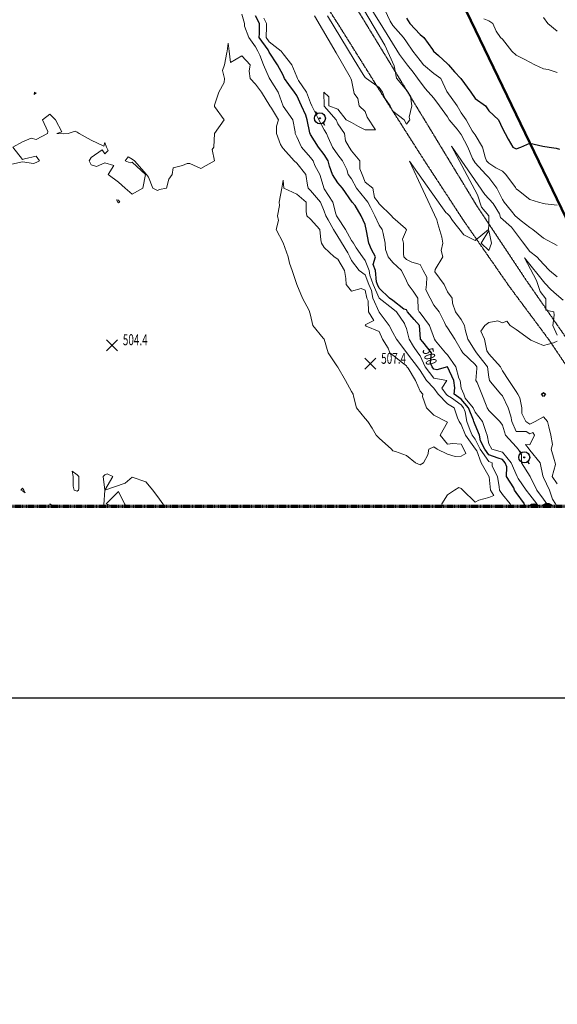
# Model space of a CAD drawing. Extents: x 0 to 2918662, y 0 to 1130731.
# Drawn here: x 2903733 to 2904125, y 1103480 to 1104198 of the extents above; entities that cross this region are included whole.
import ezdxf
from ezdxf import colors
from ezdxf.entities.mleader import LeaderData, LeaderLine
from ezdxf.enums import TextEntityAlignment as Align
from ezdxf.math import Vec2, Vec3

# ---------------------------------------------------------------- set-up
doc = ezdxf.new("R2010")
doc.units = 0
doc.header["$LTSCALE"] = 0.5
doc.header["$MEASUREMENT"] = 0
doc.linetypes.add('CENTER', pattern=[2, 1.25, -0.25, 0.25, -0.25])
doc.linetypes.add('DASHED', pattern=[0.75, 0.5, -0.25])
for name, color, linetype, lineweight in [('C-ANNO-NOTE', 7, 'Continuous', 35), ('C-SITE-BNDY', 1, 'Continuous', 50), ('G-ANNO-MATC', 7, 'CENTER', 70), ('G-ANNO-NOTE', 7, 'Continuous', 35), ('VA-TOPO-ANNO', 8, 'Continuous', 18), ('VA-TOPO-SPOT', 8, 'Continuous', 18), ('VI-AERI-REFR', 7, 'Continuous', 25), ('VI-TOPO-REFR', 7, 'Continuous', 25)]:
    doc.layers.add(name, color=color, linetype=linetype, lineweight=lineweight)
for name, color, linetype, lineweight, transparency in [('VA-POWR-POLE', 252, 'Continuous', 25, 0.6), ('VA-ROAD-UPVD', 252, 'DASHED', 25, 0.6), ('VA-SITE-TREE', 64, 'Continuous', 35, 0.6), ('VA-TOPO-MAJR', 49, 'Continuous', 25, 0.6), ('VA-TOPO-MINR', 47, 'Continuous', 18, 0.6)]:
    doc.layers.add(name, color=color, linetype=linetype, lineweight=lineweight, transparency=transparency)
doc.styles.add('Ltr 09 Point Text', font='tahoma.ttf', dxfattribs={"height": 0.09})
doc.styles.add('MSIMPLEX', font='msimplex.shx', dxfattribs={"width": 0.666})
picture_1 = doc.add_image_def('image1.jpg', size_in_pixel=(9489, 7255))
picture_2 = doc.add_image_def('image2.jpg', size_in_pixel=(2194, 3097))

# ---------------------------------------------------------------- blocks, each defined once
blk = doc.blocks.new('UTILITY_POLE')
for p, q in [((-0.06, 0), (-0.04, 0)), ((0.04, 0), (0.06, 0))]:
    blk.add_line(p, q)
for radius in [0.04, 0.004]:
    blk.add_circle((0, 0), radius)
blk = doc.blocks.new('SPOT_ELEVATION')
for p, q in [((-0.04, 0.04), (0.04, -0.04)), ((-0.04, -0.04), (0.04, 0.04))]:
    blk.add_line(p, q)

msp = doc.modelspace()

# ---------------------------------------------------------------- linework, layer by layer
at = {"layer": 'C-SITE-BNDY', "flags": 128}
msp.add_lwpolyline([(2904943.244, 1102927.56), (2904297.228, 1103761.588), (2904141.135, 1104033.137), (2903844.24, 1104648.869), (2903710.341, 1105087.822), (2903683.912, 1105504.616)], dxfattribs=at)
at = {"layer": 'G-ANNO-MATC'}
msp.add_lwpolyline([(2902864.669, 1103843.457), (2906274.669, 1103843.457), (2906274.669, 1109823.457), (2902864.669, 1109823.457)], close=True, dxfattribs=at)
msp.add_lwpolyline([(2902864.669, 1103843.457), (2906274.669, 1103843.457), (2906274.669, 1109823.457), (2902864.669, 1109823.457)], close=True, dxfattribs=at)
at = {"layer": 'VA-ROAD-UPVD', "flags": 128}
for points in [[(2902864.669, 1105236.374), (2902926.327, 1105258.76), (2902986.518, 1105273.478), (2903018.968, 1105278.127), (2903041.801, 1105279.408), (2903077.273, 1105279.565), (2903121.9, 1105277.635), (2903131.472, 1105277.221), (2903167.73, 1105276.738), (2903213.831, 1105277.853), (2903255.705, 1105276.466), (2903281.235, 1105272.013), (2903301.814, 1105265.347), (2903321.185, 1105255.315), (2903340.534, 1105237.593), (2903342.899, 1105234.348), (2903349.647, 1105225.092), (2903358.284, 1105212.207), (2903364.572, 1105201.191), (2903367.579, 1105192.277), (2903376.025, 1105167.238), (2903392.386, 1105110.591), (2903406.434, 1105060.713), (2903419.739, 1105008.931), (2903428.86, 1104971.379), (2903439.076, 1104941.775), (2903446.371, 1104921.817), (2903463.123, 1104886.411), (2903483.406, 1104852.036), (2903520.671, 1104800.621), (2903550.873, 1104757.279), (2903579.059, 1104714.752), (2903604.139, 1104675.497), (2903623.084, 1104640.527), (2903639.026, 1104609.477), (2903647.859, 1104589.54), (2903659.734, 1104563.578), (2903686.162, 1104508.602), (2903699.076, 1104487.401), (2903710.015, 1104476.863), (2903729.056, 1104465.168), (2903744.38, 1104460.849), (2903768.242, 1104456.625), (2903790.379, 1104451.765), (2903801.594, 1104447.928), (2903818.648, 1104440.525), (2903830.074, 1104432.39), (2903834.869, 1104428.976), (2903846.249, 1104416.54), (2903888.553, 1104355.667), (2903935.858, 1104276.018), (2904010.46, 1104153.956), (2904066.008, 1104062.582), (2904102.414, 1104007.804), (2904158.98, 1103926.231), (2904199.775, 1103857.21), (2904208.601, 1103843.457)], [(2904185.025, 1103843.457), (2904184.435, 1103844.352), (2904164.312, 1103885.403), (2904154.484, 1103910.159), (2904139.619, 1103933.83), (2904118.887, 1103964.666), (2904089.892, 1104003.645), (2904056.426, 1104051.897), (2904026.633, 1104097.471), (2903995.654, 1104146.074), (2903967.503, 1104190.998), (2903942.296, 1104230.518), (2903912.372, 1104281.274), (2903880.476, 1104334.168), (2903840.032, 1104393.694), (2903823.634, 1104412.682), (2903806.473, 1104426.667), (2903794.998, 1104432.39), (2903793.641, 1104433.067), (2903783.342, 1104436.885), (2903774.933, 1104438.641), (2903761.998, 1104440.427), (2903746.939, 1104442.762), (2903737.923, 1104444.926), (2903722.874, 1104450.901), (2903708.667, 1104459.612), (2903694.977, 1104470.658), (2903686.436, 1104481.062), (2903676.521, 1104495.765), (2903662.992, 1104518.375), (2903647.056, 1104552.041), (2903632.429, 1104578.976), (2903617.087, 1104611.133), (2903597.151, 1104651.15), (2903583.664, 1104676.481), (2903578.177, 1104686.787), (2903554.012, 1104725.697), (2903523.82, 1104775.204), (2903495.182, 1104813.321), (2903467.815, 1104849.959), (2903449.24, 1104883.297), (2903429.886, 1104926.003), (2903418.447, 1104952.234), (2903417.439, 1104956.14), (2903409.077, 1104988.539), (2903394.595, 1105053.76), (2903379.448, 1105115.768), (2903368.094, 1105157.722), (2903356.793, 1105185.323), (2903350.077, 1105198.478), (2903338.359, 1105215.08), (2903335.507, 1105218.727), (2903323.985, 1105233.462), (2903308.087, 1105245.113), (2903292.762, 1105252.477), (2903278.182, 1105256.591), (2903263.377, 1105257.235), (2903249.246, 1105257.929), (2903198.992, 1105258.079), (2903137.207, 1105258.416), (2903111.452, 1105259.137), (2903073.52, 1105260.199), (2903037.565, 1105257.332), (2903036.676, 1105257.261), (2903033.045, 1105256.685), (2902995.216, 1105250.678), (2902977.853, 1105246.882), (2902964.058, 1105243.866), (2902922.097, 1105234.149), (2902864.669, 1105218.164)]]:
    msp.add_lwpolyline(points, dxfattribs=at)
at = {"layer": 'VA-SITE-TREE'}
for points in [[(2904104.373, 1103843.457, -0.3835195), (2904111.49, 1103843.457)], [(2904113.971, 1103843.457, -0.4229629), (2904121.444, 1103843.457)]]:
    msp.add_lwpolyline(points, format="xyb", dxfattribs=at)
at = {"layer": 'VA-TOPO-MAJR', "elevation": 500, "flags": 128}
for points in [[(2904100.607, 1103843.457), (2904101.026, 1103845), (2904095, 1103853.426), (2904093.896, 1103855), (2904093.265, 1103856.735), (2904088.022, 1103865), (2904088.1, 1103871.9), (2904086.863, 1103875), (2904085, 1103877.27), (2904081.769, 1103878.231), (2904075, 1103880.769), (2904072.076, 1103885), (2904068.931, 1103891.069), (2904068.22, 1103895), (2904065, 1103902.55), (2904064.077, 1103905), (2904063.896, 1103906.104), (2904060.201, 1103915), (2904055, 1103921.368), (2904049.895, 1103925), (2904050.368, 1103929.632), (2904049.508, 1103935), (2904045, 1103944.801), (2904037.183, 1103942.817), (2904035, 1103943.191), (2904033.649, 1103945), (2904032.406, 1103947.594), (2904033.351, 1103955), (2904026.842, 1103963.158), (2904025.345, 1103965), (2904025, 1103968.684), (2904024.397, 1103975), (2904020.556, 1103979.444), (2904015.644, 1103985), (2904015, 1103986.376), (2904013.077, 1103986.923), (2904005, 1103993.125), (2904002.605, 1103995), (2903995, 1104002.273), (2903993.826, 1104005), (2903993.153, 1104006.847), (2903992.307, 1104015), (2903990.612, 1104019.388), (2903992.429, 1104025), (2903989.545, 1104030.455), (2903987.486, 1104035), (2903985.933, 1104044.067), (2903985, 1104048.684), (2903982.073, 1104055), (2903977.5, 1104062.5), (2903975.497, 1104065), (2903968.333, 1104075), (2903965, 1104078.958), (2903960.972, 1104085), (2903958.83, 1104091.17), (2903957.872, 1104095), (2903955, 1104099.576), (2903950.949, 1104105), (2903945, 1104114.307), (2903944.514, 1104115.486), (2903942.527, 1104125), (2903941.739, 1104128.261), (2903938.432, 1104135), (2903935, 1104142.623), (2903933.371, 1104145), (2903929.314, 1104150.686), (2903926.043, 1104155), (2903925, 1104157.34), (2903920.955, 1104165), (2903915, 1104174.138), (2903914.123, 1104175.877), (2903907.66, 1104185), (2903907.744, 1104187.744), (2903907.782, 1104195), (2903905, 1104200.638)], [(2904015, 1104198.889), (2904017.393, 1104195), (2904025, 1104187.124), (2904027.609, 1104185), (2904033.889, 1104176.111), (2904034.737, 1104175), (2904038.333, 1104171.667), (2904045, 1104165.714), (2904045.759, 1104165), (2904050, 1104160), (2904054.556, 1104155), (2904062.027, 1104145), (2904065, 1104140.541), (2904072.736, 1104135), (2904075, 1104131.571), (2904082.188, 1104125), (2904085, 1104118.571), (2904087.083, 1104115), (2904089.167, 1104110.833), (2904092.667, 1104105), (2904095, 1104103.679), (2904098.5, 1104105), (2904105, 1104107.955), (2904114.394, 1104105.606), (2904119, 1104105), (2904124.167, 1104104.167), (2904126.579, 1104103.421)]]:
    msp.add_lwpolyline(points, dxfattribs=at)
at = {"layer": 'VA-TOPO-MAJR', "elevation": 490, "flags": 128}
msp.add_lwpolyline([(2904113.442, 1103925), (2904115, 1103926.081), (2904116.5, 1103925), (2904115, 1103923.235)], close=True, dxfattribs=at)
at = {"layer": 'VA-TOPO-MINR', "flags": 128}
for points, elevation in [([(2903957.341, 1104200.689), (2903976.818, 1104168.636), (2903983.5, 1104158), (2903985, 1104155.811), (2903985.938, 1104155), (2903995, 1104148.556), (2903997.462, 1104145), (2903999.324, 1104140.676), (2904003.216, 1104135.033), (2904005, 1104131.316), (2904013.372, 1104125), (2904015, 1104121.818), (2904017.5, 1104125), (2904016.892, 1104126.892), (2904018.878, 1104135), (2904017.857, 1104142.143), (2904015.155, 1104146.159), (2904007.651, 1104155.265), (2904006.014, 1104164.219), (2903999.319, 1104179.203), (2903979.874, 1104212.223)], 496), ([(2904091.095, 1103843.457), (2904090.496, 1103845), (2904085, 1103851.786), (2904082.928, 1103855), (2904082.667, 1103857.333), (2904081.35, 1103865), (2904077.516, 1103872.484), (2904077.564, 1103875), (2904075, 1103875.962), (2904068.754, 1103885), (2904065, 1103892.244), (2904062.943, 1103895), (2904061.56, 1103898.44), (2904059.09, 1103905), (2904057.925, 1103912.075), (2904056.71, 1103915), (2904055, 1103917.094), (2904047.741, 1103922.259), (2904045, 1103923.882), (2904043.937, 1103925), (2904040.698, 1103929.302), (2904044.423, 1103935), (2904035, 1103936.612), (2904028.735, 1103945), (2904025, 1103952.795), (2904023.294, 1103955), (2904020.222, 1103959.778), (2904016.958, 1103965), (2904015, 1103972.833), (2904014.15, 1103975), (2904013.488, 1103976.512), (2904007.829, 1103985), (2904005, 1103987.173), (2903995, 1103995), (2903990.696, 1104005), (2903988.227, 1104011.773), (2903987.892, 1104015), (2903985, 1104022.486), (2903982.953, 1104025), (2903978.433, 1104031.567), (2903976.292, 1104035), (2903975, 1104036.84), (2903970.487, 1104045), (2903965, 1104053.378), (2903964.063, 1104055), (2903963.528, 1104056.472), (2903961.233, 1104065), (2903955, 1104074.586), (2903951.743, 1104085), (2903948.302, 1104091.698), (2903946.934, 1104095), (2903945, 1104097.482), (2903938.537, 1104105), (2903935, 1104112.436), (2903933.857, 1104115), (2903933.857, 1104116.143), (2903932.11, 1104125), (2903925, 1104134.873), (2903921.483, 1104145), (2903915.727, 1104154.273), (2903915, 1104155.408), (2903910.747, 1104165), (2903908.088, 1104171.912), (2903906.667, 1104175), (2903905, 1104178.043), (2903900.052, 1104185), (2903896.864, 1104193.136), (2903896.897, 1104195), (2903895, 1104201.875)], 502), ([(2904111.054, 1103843.457), (2904110.166, 1103845), (2904105, 1103851.635), (2904102.205, 1103855), (2904096.548, 1103863.452), (2904095.616, 1103865), (2904091.297, 1103875), (2904085, 1103882.676), (2904077.182, 1103885), (2904075, 1103888.75), (2904073.87, 1103895), (2904073.03, 1103896.97), (2904070.544, 1103905), (2904065, 1103911.849), (2904063.691, 1103915), (2904057.857, 1103922.143), (2904056.911, 1103925), (2904055, 1103929.286), (2904054.085, 1103935), (2904053.305, 1103936.695), (2904050.976, 1103945), (2904045, 1103953.75), (2904043.579, 1103955), (2904036.25, 1103963.75), (2904035.348, 1103965), (2904031.912, 1103975), (2904025, 1103984.126), (2904024.227, 1103985), (2904023.548, 1103986.452), (2904023.217, 1103995), (2904020, 1104000), (2904016.307, 1104005), (2904015, 1104007.527), (2904011.264, 1104015), (2904005, 1104021.032), (2904001.606, 1104025), (2903999.604, 1104030.396), (2903999.384, 1104035), (2903997.991, 1104042.009), (2903997.215, 1104045), (2903995, 1104048.017), (2903991.848, 1104055), (2903988.672, 1104061.328), (2903986.76, 1104065), (2903985, 1104067.271), (2903978.496, 1104075), (2903975, 1104081.992), (2903972.533, 1104085), (2903971.408, 1104088.592), (2903968.367, 1104095), (2903965, 1104099.4), (2903961.182, 1104105), (2903957.881, 1104112.119), (2903956.683, 1104115), (2903955, 1104117.615), (2903951.175, 1104125), (2903946.864, 1104133.136), (2903945.982, 1104135), (2903945, 1104137.391), (2903942.095, 1104145), (2903936.358, 1104153.642), (2903935.655, 1104155), (2903935, 1104156.279), (2903931.305, 1104165), (2903925, 1104173.05), (2903923.597, 1104175), (2903915, 1104181.859), (2903912.775, 1104185), (2903913.021, 1104193.021), (2903913.031, 1104195), (2903911.114, 1104198.886)], 498), ([(2904118.197, 1103843.457), (2904117.233, 1103845), (2904115, 1103848.52), (2904110.039, 1103855), (2904105.155, 1103864.845), (2904098.882, 1103875), (2904098.882, 1103881.118), (2904096.336, 1103885), (2904095, 1103886.626), (2904087.093, 1103895), (2904085, 1103902.258), (2904083.023, 1103905), (2904075, 1103913.023), (2904073.803, 1103915), (2904073.111, 1103916.889), (2904069.932, 1103925), (2904066.477, 1103933.523), (2904065.628, 1103935), (2904066.416, 1103943.584), (2904066.27, 1103945), (2904065, 1103946.538), (2904056.02, 1103955), (2904055, 1103957.041), (2904050.329, 1103965), (2904045, 1103973.241), (2904043.593, 1103975), (2904042.711, 1103977.289), (2904038.787, 1103985), (2904035, 1103989.812), (2904032.195, 1103995), (2904029.052, 1104000.948), (2904029.563, 1104005), (2904029.815, 1104010.185), (2904027.097, 1104015), (2904025, 1104019.37), (2904018.81, 1104021.19), (2904015, 1104023.049), (2904012.962, 1104025), (2904012.867, 1104027.133), (2904012.919, 1104035), (2904012.13, 1104037.87), (2904015, 1104044.688), (2904014.231, 1104045.769), (2904005, 1104053.652), (2904004.084, 1104055), (2903995, 1104063.561), (2903994.251, 1104065), (2903991.667, 1104068.333), (2903990.479, 1104075), (2903985, 1104079.494), (2903982.689, 1104085), (2903980.882, 1104089.118), (2903981.034, 1104095), (2903975, 1104102.292), (2903973.169, 1104105), (2903970.517, 1104109.483), (2903969.848, 1104115), (2903965, 1104121.957), (2903963.814, 1104125), (2903955, 1104134.811), (2903954.848, 1104145), (2903958.333, 1104141.667), (2903958.333, 1104135), (2903965, 1104132.778), (2903971.087, 1104125), (2903975, 1104122.907), (2903980, 1104120), (2903985, 1104117.647), (2903992.353, 1104117.647), (2903986.347, 1104126.744), (2903985, 1104130.952), (2903980.526, 1104135), (2903979.516, 1104140.484), (2903976.849, 1104143.99), (2903975, 1104153.75), (2903974.512, 1104155), (2903974.048, 1104155.952), (2903963.662, 1104173.622), (2903947.959, 1104200.689)], 496), ([(2903990.438, 1104203.74), (2903995.906, 1104195.271), (2904009.942, 1104172.594), (2904015.818, 1104164.683), (2904019.846, 1104159.636), (2904023.038, 1104155.265), (2904028.605, 1104147.791), (2904035, 1104140.67), (2904039.074, 1104135), (2904045, 1104127), (2904046.198, 1104125), (2904051.897, 1104118.103), (2904055, 1104114.118), (2904059.844, 1104105), (2904063.23, 1104096.77), (2904065, 1104093.582), (2904072.961, 1104085), (2904075, 1104082.77), (2904080.775, 1104075), (2904085, 1104066.939), (2904086.195, 1104065), (2904091.552, 1104058.448), (2904094.291, 1104055), (2904098.704, 1104051.296), (2904105, 1104046.339), (2904107.073, 1104045), (2904115, 1104038.564), (2904125, 1104033.317)], 496), ([(2903999.286, 1104205), (2904003.1, 1104196.9), (2904005, 1104193.652), (2904012.722, 1104185), (2904015, 1104181.757), (2904019.573, 1104175), (2904025, 1104168.154), (2904027.455, 1104165), (2904035, 1104158.762), (2904040.17, 1104155), (2904044.5, 1104145.5), (2904051.936, 1104135), (2904055, 1104130), (2904058.63, 1104125), (2904063.03, 1104116.97), (2904064.363, 1104115), (2904065, 1104113.86), (2904070.401, 1104105), (2904072.372, 1104097.628), (2904073.333, 1104095), (2904075, 1104093.244), (2904080.07, 1104089.93), (2904085, 1104087.5), (2904087.5, 1104085), (2904094.459, 1104075.541), (2904095, 1104074.677), (2904096.667, 1104073.333), (2904105, 1104066.887), (2904111.25, 1104065), (2904115, 1104064), (2904116.25, 1104063.75), (2904125, 1104062.778)], 498), ([(2904071.5, 1104198.5), (2904075, 1104196.944), (2904078.043, 1104195), (2904080.385, 1104189.615), (2904083.537, 1104185), (2904085, 1104183.696), (2904091.897, 1104175), (2904095, 1104172), (2904101.207, 1104168.793), (2904105, 1104167.037), (2904108.667, 1104165), (2904115, 1104162.121), (2904118.393, 1104161.607), (2904125, 1104159.405)], 502), ([(2904115, 1104199.583), (2904118.056, 1104195), (2904125, 1104189.604)], 504), ([(2904041.402, 1103843.457), (2904040.893, 1103845), (2904045, 1103851.571), (2904050, 1103855), (2904053.095, 1103856.905), (2904055, 1103856.188), (2904055.992, 1103855), (2904065, 1103846.21), (2904067.679, 1103847.679), (2904075, 1103849.605), (2904078.796, 1103851.204), (2904076.349, 1103855), (2904075.259, 1103864.741), (2904069.366, 1103875), (2904066.398, 1103883.602), (2904065.432, 1103885), (2904058.158, 1103895), (2904055, 1103902.857), (2904053.494, 1103905), (2904052.231, 1103907.769), (2904049.796, 1103915), (2904045, 1103917.84), (2904038.19, 1103925), (2904035, 1103929.237), (2904029.509, 1103935), (2904025, 1103942.209), (2904023.14, 1103945), (2904016.579, 1103953.421), (2904015.357, 1103955), (2904007.749, 1103965), (2904005, 1103969.915), (2904002.309, 1103975), (2903995, 1103984.76), (2903990.556, 1103995), (2903989.505, 1104000.495), (2903987.567, 1104005), (2903985, 1104012.039), (2903980.548, 1104015), (2903975, 1104022.478), (2903973.599, 1104025), (2903972.129, 1104027.871), (2903965, 1104039.865), (2903961.807, 1104045), (2903957.963, 1104052.037), (2903956.25, 1104055), (2903955, 1104058.441), (2903952.382, 1104065), (2903945, 1104073.431), (2903943.289, 1104075), (2903942.73, 1104077.27), (2903941.728, 1104085), (2903935, 1104093.321), (2903933.087, 1104095), (2903925, 1104103.942), (2903924.317, 1104105), (2903923.197, 1104106.803), (2903920.263, 1104115), (2903920.263, 1104120.263), (2903921.809, 1104125), (2903916.509, 1104133.491), (2903915.381, 1104135), (2903909.208, 1104145), (2903905, 1104150.789), (2903901.028, 1104155), (2903900.38, 1104160.38), (2903901.011, 1104165), (2903895, 1104171.627), (2903886.765, 1104166.765), (2903885.667, 1104175), (2903885, 1104180.714), (2903884.167, 1104175), (2903883.947, 1104173.947), (2903882.391, 1104165), (2903880.862, 1104160.862), (2903882.391, 1104155), (2903882.143, 1104152.143), (2903878.125, 1104145), (2903875, 1104135.625), (2903875, 1104134.545), (2903882, 1104125), (2903875, 1104115), (2903874.444, 1104105), (2903873.333, 1104103.333), (2903875, 1104095), (2903865, 1104089.444), (2903857, 1104093), (2903855, 1104093), (2903851.667, 1104091.667), (2903845, 1104090), (2903844.048, 1104085), (2903841.667, 1104081.667), (2903840, 1104075), (2903835, 1104074.048), (2903833.462, 1104073.462), (2903830, 1104075), (2903827, 1104083), (2903825.5, 1104085), (2903816.579, 1104095), (2903815, 1104096.2), (2903812, 1104098), (2903810, 1104095), (2903813.571, 1104093.571), (2903815, 1104094), (2903824.643, 1104085), (2903822.778, 1104075), (2903815, 1104070.758), (2903810, 1104075), (2903805, 1104079.375), (2903797.5, 1104085), (2903801.667, 1104091.667), (2903795, 1104093.571), (2903789, 1104091), (2903785, 1104092.143), (2903783.71, 1104095), (2903785, 1104097.5), (2903793, 1104103), (2903795, 1104100), (2903797.5, 1104102.5), (2903796.25, 1104105), (2903795, 1104108.333), (2903794.231, 1104105.769), (2903785, 1104110), (2903776.429, 1104115), (2903775, 1104115.8), (2903773.333, 1104116.667), (2903768.333, 1104115), (2903765, 1104114.615), (2903760, 1104115), (2903763.75, 1104116.25), (2903759.118, 1104125), (2903755, 1104129.118), (2903749.615, 1104125), (2903753.571, 1104116.429), (2903753.333, 1104115), (2903745, 1104110.455), (2903741.429, 1104111.429), (2903735, 1104108.75), (2903728.077, 1104105), (2903735, 1104096), (2903736.429, 1104096.429), (2903745, 1104098.333), (2903747.308, 1104095), (2903745, 1104093.75), (2903743.125, 1104093.125), (2903735, 1104094.286), (2903727.353, 1104092.647)], 504), ([(2904124.669, 1103843.457), (2904123.706, 1103845), (2904121.46, 1103848.54), (2904119.195, 1103855), (2904115, 1103864.125), (2904114.548, 1103865.452), (2904112.4, 1103875), (2904105, 1103884.136), (2904104.433, 1103885), (2904101.818, 1103888.182), (2904105, 1103888.111), (2904108.333, 1103895), (2904107.026, 1103897.026), (2904105, 1103896.099), (2904102.257, 1103897.743), (2904095, 1103897.679), (2904091.906, 1103905), (2904091, 1103909), (2904089.271, 1103915), (2904085, 1103923.786), (2904083.803, 1103925), (2904077.609, 1103932.391), (2904075.448, 1103935), (2904075, 1103937.308), (2904074.206, 1103945), (2904070.455, 1103949.545), (2904066.021, 1103955), (2904065, 1103956.491), (2904059.71, 1103965), (2904057.865, 1103972.135), (2904057.35, 1103975), (2904055, 1103979.297), (2904050.655, 1103985), (2904048.596, 1103991.404), (2904048.254, 1103995), (2904045, 1103999.659), (2904042.539, 1104005), (2904035.784, 1104014.216), (2904035.909, 1104015.909), (2904041.522, 1104025), (2904040.402, 1104029.598), (2904041.62, 1104035), (2904040.714, 1104039.286), (2904037.941, 1104049.118), (2904037.062, 1104052.03), (2904017.141, 1104094.658), (2904040.181, 1104062.419), (2904043.769, 1104057.462), (2904045, 1104056.404), (2904046.333, 1104055), (2904048.478, 1104051.522), (2904056.948, 1104041.104), (2904060.769, 1104039.231), (2904065, 1104037.075), (2904074.767, 1104045), (2904075, 1104048.333), (2904075.126, 1104054.936), (2904069.717, 1104061.213), (2904066.842, 1104070.182), (2904047.876, 1104105.826), (2904072.203, 1104070.588), (2904078.141, 1104064.021), (2904082.902, 1104056.492), (2904083.683, 1104053.644), (2904091.511, 1104046.73), (2904099.512, 1104035.976), (2904105, 1104028.947), (2904110.114, 1104025), (2904115, 1104019.625), (2904119.253, 1104015), (2904125, 1104010.413)], 494), ([(2904125, 1103968), (2904121.744, 1103975), (2904122.632, 1103982.632), (2904122.353, 1103985), (2904116.585, 1103986.218), (2904116.585, 1103994.417), (2904112.408, 1103999.785), (2904109.842, 1104007.872), (2904100.951, 1104024.235), (2904115.841, 1104005.835), (2904120.183, 1104001.317), (2904124.337, 1103997.676), (2904129.371, 1103993.374)], 492), ([(2904125, 1103859.67), (2904121.307, 1103865), (2904123.733, 1103873.733), (2904123.409, 1103875), (2904122.586, 1103877.414), (2904120.535, 1103885), (2904121.603, 1103888.397), (2904120.188, 1103895), (2904118.786, 1103901.214), (2904117.776, 1103905), (2904115, 1103908.514), (2904108.953, 1103905), (2904105, 1103903.191), (2904101.982, 1103905), (2904099.07, 1103910.93), (2904099.023, 1103915), (2904097.778, 1103922.222), (2904096.29, 1103925), (2904095, 1103926.887), (2904089.557, 1103935), (2904085, 1103942.059), (2904083.571, 1103945), (2904075, 1103954.424), (2904073.514, 1103956.486), (2904071.848, 1103965), (2904069.2, 1103970.8), (2904072.241, 1103975), (2904075, 1103977.222), (2904081.667, 1103978.333), (2904085, 1103977.029), (2904088.256, 1103978.256), (2904090.6, 1103975), (2904095, 1103972.179), (2904104.655, 1103965), (2904105.588, 1103964.412), (2904115, 1103960.517), (2904122.273, 1103962.273), (2904125, 1103963.696)], 492), ([(2903794.037, 1103843.457), (2903794.412, 1103844.412), (2903795, 1103855), (2903793.846, 1103865), (2903795, 1103866.2), (2903796.875, 1103866.875), (2903801, 1103865), (2903795, 1103855), (2903810, 1103860), (2903815, 1103864.412), (2903825, 1103861.061), (2903830, 1103855), (2903835, 1103848.333), (2903837.326, 1103845), (2903838.653, 1103843.457)], 504), ([(2903810.608, 1103843.457), (2903809.286, 1103845), (2903805, 1103854), (2903796, 1103845), (2903800.32, 1103843.457)], 504), ([(2903755, 1103843.457), (2903755, 1103845), (2903757.223, 1103843.457)], 504)]:
    msp.add_lwpolyline(points, dxfattribs=dict(at, elevation=elevation))
for points, elevation in [([(2903745, 1104144.574), (2903743.75, 1104145), (2903743.462, 1104143.462)], 504), ([(2904015, 1103945.498), (2904012.222, 1103947.778), (2904005, 1103953.415), (2904002.778, 1103955), (2904001.579, 1103958.421), (2903997.604, 1103965), (2903995, 1103970.747), (2903985.566, 1103974.434), (2903985, 1103975.455), (2903991.3, 1103978.7), (2903987.36, 1103985), (2903986.969, 1103993.031), (2903986.111, 1103995), (2903985, 1104000.814), (2903982.025, 1104002.025), (2903975, 1104000.152), (2903970.918, 1104005), (2903970.676, 1104009.324), (2903969.795, 1104015), (2903965, 1104023.268), (2903962.215, 1104025), (2903955, 1104031.786), (2903953.043, 1104035), (2903952.523, 1104037.477), (2903951.833, 1104045), (2903945, 1104052.593), (2903942.234, 1104055), (2903941.977, 1104058.023), (2903941.818, 1104065), (2903935, 1104070.714), (2903925.625, 1104075), (2903925, 1104081), (2903924.189, 1104075), (2903922.222, 1104065), (2903922.368, 1104062.368), (2903921, 1104055), (2903921.627, 1104051.627), (2903919.911, 1104045), (2903925, 1104035.172), (2903928.765, 1104025), (2903929.638, 1104020.362), (2903931.754, 1104015), (2903935, 1104005), (2903939.216, 1103995), (2903944.149, 1103985.851), (2903945, 1103982.5), (2903946.714, 1103975), (2903954.231, 1103965.769), (2903954.872, 1103965), (2903957.797, 1103955), (2903964.302, 1103945.698), (2903965, 1103944.538), (2903970.636, 1103935), (2903975, 1103927), (2903976.071, 1103925), (2903976.429, 1103923.571), (2903978.628, 1103915), (2903985, 1103907.174), (2903986.942, 1103905), (2903989.878, 1103900.122), (2903992.789, 1103895), (2903995, 1103892.879), (2904004.07, 1103885), (2904005, 1103883.689), (2904006.905, 1103883.095), (2904015, 1103880.313), (2904021.667, 1103875), (2904025, 1103873.44), (2904027.5, 1103875), (2904030.667, 1103880.667), (2904031.389, 1103885), (2904035, 1103886.585), (2904037.281, 1103885), (2904045, 1103881.174), (2904050.5, 1103879.5), (2904055, 1103879.865), (2904058.333, 1103881.667), (2904056.792, 1103885), (2904055, 1103888.585), (2904048.929, 1103888.929), (2904045, 1103888.492), (2904039.57, 1103895), (2904045, 1103904.647), (2904035, 1103909.75), (2904029.697, 1103915), (2904026.732, 1103923.268), (2904026.982, 1103925), (2904025, 1103927.245), (2904021.481, 1103935), (2904016.163, 1103943.837), (2904015.388, 1103945)], 506), ([(2903804.429, 1104065), (2903803.462, 1104066.538), (2903805, 1104066.25), (2903805.952, 1104065), (2903805, 1104064.5)], 504), ([(2904077.097, 1104035), (2904075, 1104044.286), (2904069.583, 1104035), (2904075, 1104029.583)], 494), ([(2903772, 1103865), (2903771.25, 1103868.75), (2903775, 1103866.25), (2903776.154, 1103865), (2903776.154, 1103856.154), (2903775.811, 1103855), (2903775, 1103854.167), (2903772.692, 1103855), (2903772, 1103858)], 504), ([(2903735, 1103856.538), (2903736, 1103855), (2903737, 1103853), (2903735, 1103854.429), (2903733.824, 1103855)], 504)]:
    msp.add_lwpolyline(points, close=True, dxfattribs=dict(at, elevation=elevation))

# ---------------------------------------------------------------- block references
at = {"layer": 'VA-POWR-POLE', "xscale": 100, "yscale": 100, "zscale": 100}
for p, rotation in [((2903951.89, 1104126.012), 304.399998), ((2904100.861, 1103878.906), 307)]:
    msp.add_blockref('UTILITY_POLE', p, dxfattribs=dict(at, rotation=rotation))
at = {"layer": 'VA-TOPO-SPOT', "xscale": 100, "yscale": 100, "zscale": 100}
for p in [(2903800.184, 1103960.655, 504.353), (2903988.56, 1103947.086, 507.415)]:
    msp.add_blockref('SPOT_ELEVATION', p, dxfattribs=at)

# ---------------------------------------------------------------- referenced raster images: frames only (the image files are external)
at = {"layer": 'VI-AERI-REFR'}
image = msp.add_image(picture_2, insert=(2902525.559, 1103703.422), size_in_units=(4388, 6194), dxfattribs=at)
image.dxf.flags = 7
at = {"layer": 'VI-TOPO-REFR'}
image = msp.add_image(picture_1, insert=(2887019.98, 1097962.593), size_in_units=(31641.934, 24192.457), dxfattribs=at)
image.dxf.flags = 7

# ---------------------------------------------------------------- leaders
at = {"layer": 'G-ANNO-NOTE'}
ml = msp.add_multileader_mtext('Standard', dxfattribs=at)
ml.set_content('Sheet 3', color=256, style='Ltr 09 Point Text')
ml.set_leader_properties()
ml.build(insert=Vec2(0, 0))
ml.multileader.update_dxf_attribs({"leader_type": 2, "text_left_attachment_type": 2, "text_right_attachment_type": 2, "dogleg_length": 0.237, "arrow_head_size": 43.2, "scale": 400})
ctx = ml.context
ctx.base_point, ctx.scale, ctx.char_height, ctx.arrow_head_size, ctx.landing_gap_size, ctx.plane_origin, ctx.plane_x_axis, ctx.plane_y_axis = Vec3(2905246.03, 1108074.929), 400, 36, 43.2, 25, Vec3(2905955.176, 1108396.043), Vec3(-0.7071068, -0.7071068), Vec3(0.7071068, -0.7071068)
ctx.left_attachment, ctx.right_attachment = 2, 2
notes = []
notes.append((ctx, [(0, (0, 0, 0), (0, 0), (1, 0), 1, [])]))
ctx.mtext.insert, ctx.mtext.text_direction, ctx.mtext.rotation, ctx.mtext.flow_direction = Vec3(2905241.918, 1108043.686), Vec3(-0.7071068, -0.7071068), 3.9269908, 5
ml = msp.add_multileader_mtext('Standard', dxfattribs=at)
ml.set_content('Sheet 4', color=256, style='Ltr 09 Point Text')
ml.set_leader_properties()
ml.build(insert=Vec2(0, 0))
ml.multileader.update_dxf_attribs({"leader_type": 2, "text_left_attachment_type": 2, "text_right_attachment_type": 2, "dogleg_length": 0.237, "arrow_head_size": 43.2, "scale": 400})
ctx = ml.context
ctx.base_point, ctx.scale, ctx.char_height, ctx.arrow_head_size, ctx.landing_gap_size, ctx.plane_origin, ctx.plane_x_axis, ctx.plane_y_axis = Vec3(2904097.055, 1105361.345), 400, 36, 43.2, 25, Vec3(2904446.386, 1105404.188), Vec3(0, -1), Vec3(1, 0)
ctx.left_attachment, ctx.right_attachment = 2, 2
notes.append((ctx, [(0, (0, 0, 0), (0, 0), (1, 0), 1, [])]))
ctx.mtext.insert, ctx.mtext.text_direction, ctx.mtext.rotation, ctx.mtext.flow_direction = Vec3(2904116.191, 1105336.345), Vec3(0, -1), 4.712389, 5
for ctx, leaders in notes:
    for number, flags, end, landing, length, lines in leaders:
        leader = LeaderData()
        leader.index, (leader.has_last_leader_line, leader.has_dogleg_vector, leader.attachment_direction) = number, flags
        leader.last_leader_point, leader.dogleg_vector, leader.dogleg_length = Vec3(end), Vec3(landing), length
        for number, points, colour, breaks in lines:
            line = LeaderLine()
            line.index, line.vertices, line.color, line.breaks = number, Vec3.list(points), colors.encode_raw_color(colour), breaks
            leader.lines.append(line)
        ctx.leaders.append(leader)

# ---------------------------------------------------------------- next in the draw order: leaders
at = {"layer": 'C-ANNO-NOTE'}
ml = msp.add_multileader_mtext('Standard', dxfattribs=at)
ml.set_content('Approx. location of wetland pipes in limestone/dolomite layers. Do not disturb.', color=256, style='Ltr 09 Point Text')
ml.set_leader_properties()
ml.build(insert=Vec2(0, 0))
ml.multileader.update_dxf_attribs({"leader_type": 2, "has_text_frame": 1, "text_left_attachment_type": 2, "text_right_attachment_type": 2, "dogleg_length": 0.237, "arrow_head_size": 10.8, "scale": 100})
ctx = ml.context
ctx.base_point, ctx.scale, ctx.char_height, ctx.arrow_head_size, ctx.landing_gap_size, ctx.plane_origin, ctx.plane_x_axis, ctx.plane_y_axis = Vec3(2904371.019, 1108125.511), 100, 9, 10.8, 5, Vec3(2904756.574, 1108397.535), Vec3(0.7071068, 0.7071068), Vec3(-0.7071068, 0.7071068)
ctx.left_attachment, ctx.right_attachment, ctx.text_align_type = 2, 2, 2
notes = []
notes.append((ctx, [(0, (1, 1, 0), (2904500.225, 1108254.716), (-0.7071068, -0.7071068), 23.75, [(1, [(2904856.57, 1108159.042), (2904597.528, 1108276.454), (2904665.497, 1108109.483), (2904545.972, 1108244.133)], 0, [])])]))
ctx.mtext.insert, ctx.mtext.text_direction, ctx.mtext.rotation, ctx.mtext.width, ctx.mtext.alignment, ctx.mtext.flow_direction = Vec3(2904464.776, 1108249.507), Vec3(0.7071068, 0.7071068), 0.7853982, 149.88651, 3, 5
ctx.mtext.has_bg_fill, ctx.mtext.bg_color, ctx.mtext.bg_scale_factor, ctx.mtext.bg_transparency, ctx.mtext.use_window_bg_color = 1, -1073741824, 1.5, 0, 1
for ctx, leaders in notes:
    for number, flags, end, landing, length, lines in leaders:
        leader = LeaderData()
        leader.index, (leader.has_last_leader_line, leader.has_dogleg_vector, leader.attachment_direction) = number, flags
        leader.last_leader_point, leader.dogleg_vector, leader.dogleg_length = Vec3(end), Vec3(landing), length
        for number, points, colour, breaks in lines:
            line = LeaderLine()
            line.index, line.vertices, line.color, line.breaks = number, Vec3.list(points), colors.encode_raw_color(colour), breaks
            leader.lines.append(line)
        ctx.leaders.append(leader)

# ---------------------------------------------------------------- next in the draw order: leaders
ml = msp.add_multileader_mtext('Standard', dxfattribs=at)
ml.set_content('Silt fence, 777 LFT', color=256, style='Ltr 09 Point Text')
ml.set_leader_properties()
ml.build(insert=Vec2(0, 0))
ml.multileader.update_dxf_attribs({"leader_type": 2, "has_text_frame": 1, "text_left_attachment_type": 2, "text_right_attachment_type": 2, "dogleg_length": 0.237, "arrow_head_size": 10.8, "scale": 100})
ctx = ml.context
ctx.base_point, ctx.scale, ctx.char_height, ctx.arrow_head_size, ctx.landing_gap_size, ctx.plane_origin, ctx.plane_x_axis, ctx.plane_y_axis = Vec3(2904477.152, 1108295.543), 100, 9, 10.8, 5, Vec3(2904761.886, 1108705.368), Vec3(0.7071068, 0.7071068), Vec3(-0.7071068, 0.7071068)
ctx.left_attachment, ctx.right_attachment, ctx.text_align_type = 2, 2, 2
notes = []
notes.append((ctx, [(1, (1, 1, 0), (2904572.64, 1108391.031), (-0.7071068, -0.7071068), 23.75, [(0, [(2904806.002, 1108360.262), (2904793.296, 1108392.523)], 0, [])])]))
ctx.mtext.insert, ctx.mtext.text_direction, ctx.mtext.rotation, ctx.mtext.width, ctx.mtext.alignment, ctx.mtext.flow_direction = Vec3(2904548.174, 1108374.839), Vec3(0.7071068, 0.7071068), 0.7853982, 122.38483, 3, 5
ctx.mtext.has_bg_fill, ctx.mtext.bg_color, ctx.mtext.bg_scale_factor, ctx.mtext.bg_transparency, ctx.mtext.use_window_bg_color = 1, -1073741824, 1.5, 0, 1
for ctx, leaders in notes:
    for number, flags, end, landing, length, lines in leaders:
        leader = LeaderData()
        leader.index, (leader.has_last_leader_line, leader.has_dogleg_vector, leader.attachment_direction) = number, flags
        leader.last_leader_point, leader.dogleg_vector, leader.dogleg_length = Vec3(end), Vec3(landing), length
        for number, points, colour, breaks in lines:
            line = LeaderLine()
            line.index, line.vertices, line.color, line.breaks = number, Vec3.list(points), colors.encode_raw_color(colour), breaks
            leader.lines.append(line)
        ctx.leaders.append(leader)

# ---------------------------------------------------------------- next in the draw order: texts
at = {"layer": 'VA-TOPO-ANNO', "style": 'MSIMPLEX', "width": 0.666}
msp.add_text('500', height=8, rotation=285.100004, dxfattribs=at).set_placement((2904031.984, 1103952.437), align=Align.MIDDLE_CENTER)
at = {"layer": 'VA-TOPO-SPOT', "style": 'MSIMPLEX', "width": 0.666}
for s, p in [('504.4', (2903808.184, 1103964.655)), ('507.4', (2903996.56, 1103951.086))]:
    msp.add_text(s, height=8, dxfattribs=at).set_placement(p, align=Align.MIDDLE_LEFT)

doc.saveas('drawing.dxf')
